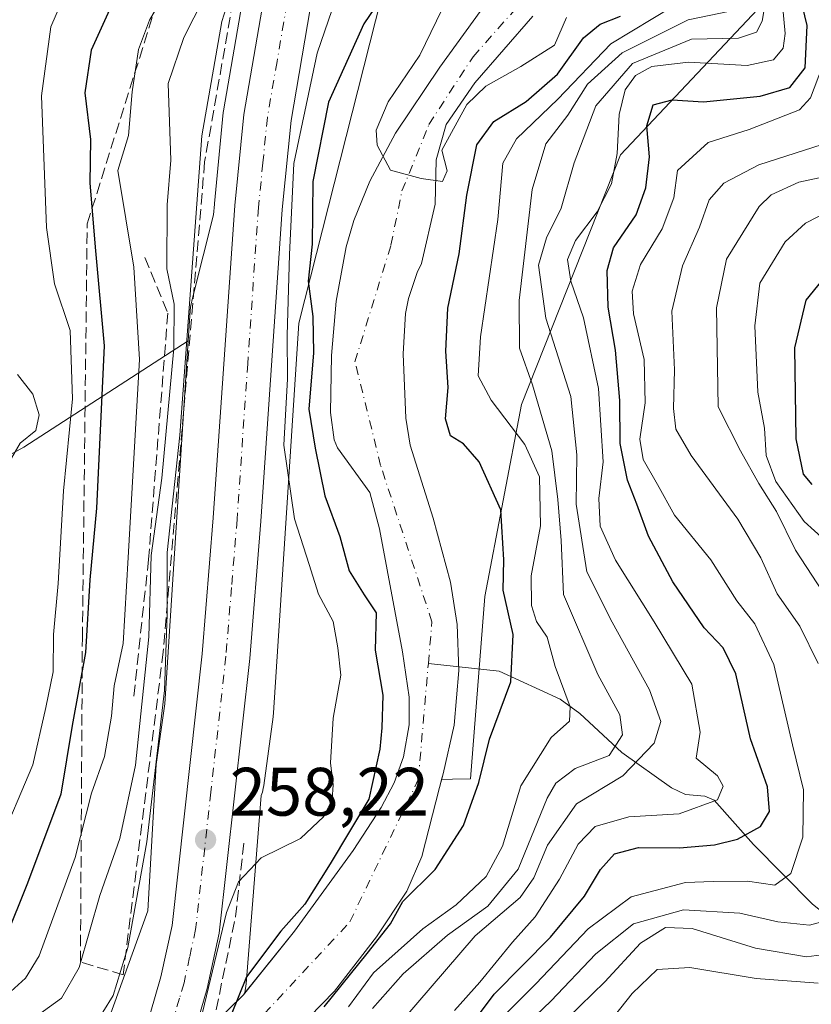
# Model space of a CAD drawing. Units: metres. Extents: x 599983 to 603408, y 4773120 to 4775484.
# Drawn here: x 600986 to 601101, y 4774398 to 4774542 of the extents above; entities that cross this region are included whole.
import ezdxf

# ---------------------------------------------------------------- set-up
doc = ezdxf.new("R2010")
doc.units = ezdxf.units.M
doc.header["$MEASUREMENT"] = 0
doc.linetypes.add('DGN Style 3', pattern=[2.307223458686699, 1.648016756204785, -0.6592067024819142])
doc.linetypes.add('DGN Style 4', pattern=[2.6384748266838614, 1.318413404963828, -0.6592067024819142, 0.001648016756204785, -0.6592067024819142])
for name, color, linetype, lineweight in [('Arbolado forestal CxS', 92, 'Continuous', 0), ('Carretera de calzada única Cxs', 7, 'Continuous', 13), ('Carretera de calzada única eje', 7, 'DGN Style 4', 0), ('Corriente natural Cxs', 4, 'Continuous', 13), ('Corriente natural eje', 4, 'DGN Style 4', 0), ('Corriente natural lineal', 142, 'Continuous', 13), ('Curva de nivel maestra', 30, 'Continuous', 30), ('Curva de nivel normal', 30, 'Continuous', 0), ('Núcleo urbano CxS', 7, 'Continuous', 0), ('Obra de contención lineal', 1, 'DGN Style 3', 13), ('Punto de cota en terreno', 7, 'Continuous', 0), ('Rótulo de punto de cota en terreno', 7, 'Continuous', 0), ('Suelo desnudo CxS', 253, 'Continuous', 0), ('Talud superficial', 30, 'DGN Style 3', 0), ('Tendido', 6, 'Continuous', 0)]:
    doc.layers.add(name, color=color, linetype=linetype, lineweight=lineweight)
doc.styles.add('Style-Arial', font='txt')

# ---------------------------------------------------------------- blocks, each defined once
blk = doc.blocks.new('*U11')
at = {"layer": 'Núcleo urbano CxS', "color": 7, "linetype": 'Continuous', "lineweight": 0}
for points in [[(601107.1671000002, 4774638.4759, 258.7799999999988), (601088.8044999996, 4774624.1809, 258.5356999999931), (601071.0277000006, 4774607.7347, 257.9847000000009), (601064.9572999999, 4774601.509099999, 257.4581999999937), (601052.7282999996, 4774586.1807, 256.2911000000022), (601048.6250999998, 4774580.646500001, 255.9012999999977), (601045.5299000005, 4774572.4255, 254.9391000000033), (601026.5103000002, 4774497.389699999, 252.8959999999934), (601022.8075000001, 4774440.341700001, 258.0635000000038), (601022.8071, 4774440.3369, 258.0638000000035), (601022.7556999996, 4774439.8157, 258.0939000000071), (601022.7477000002, 4774439.7565, 258.0973999999987), (601021.3517000005, 4774429.7325, 258.3276000000042), (601021.2742999997, 4774429.2751, 258.3147999999928), (601021.1555000005, 4774428.7653, 258.3003000000026), (601021.0034999996, 4774428.2643, 258.286300000007), (601018.8021, 4774400.7009, 251.704700000002), (601018.6069999998, 4774399.3676, 251.4728000000032), (601018.4001000002, 4774399.110099999, 251.5005999999994), (601013.9600999998, 4774394.770099999, 253.8638000000064)], [(600995.8071999997, 4774387.606899999, 256.229800000001), (601004.3822999997, 4774411.381899999, 260.123900000006), (601005.6199000003, 4774432.7707, 261.3708999999944), (601006.8595000004, 4774441.671700001, 260.6741000000038), (601010.3059, 4774494.7675, 262.9943000000058), (601010.5910999998, 4774499.1599, 262.0461000000068), (601010.5913000006, 4774499.165100001, 262.0445999999938), (601010.6426999997, 4774499.686100001, 261.8513999999996), (601010.7279000003, 4774500.202500001, 261.6159000000043), (601010.8195000002, 4774500.6073, 261.4006999999983), (601010.9698999999, 4774501.201300001, 261.0693000000028), (601014.0197000002, 4774513.233300001, 257.8864999999932), (601014.1271000003, 4774514.7959, 258.1012999999948), (601014.1343, 4774514.8815, 258.1119000000036), (601015.4342999998, 4774528.201500001, 257.9731000000029), (601015.4637000002, 4774528.419700001, 257.9611000000005), (601018.3947000002, 4774545.4253, 260.318299999999)]]:
    blk.add_polyline3d(points, dxfattribs=at)
blk = doc.blocks.new('*U18')
at = {"layer": 'Arbolado forestal CxS', "color": 92, "linetype": 'Continuous', "lineweight": 0}
blk.add_polyline3d([(600936.8541000001, 4774334.406500001, 275.3372999999993), (600958.1162999999, 4774401.2259, 292.1445999999996), (600962.1667, 4774443.747500001, 301.898199999996), (600971.2789000003, 4774471.082900001, 294.8117000000057), (600986.2242999999, 4774479.205700001, 286.1211000000039), (601010.3059, 4774494.7675, 262.9943000000058), (601006.8595000004, 4774441.671700001, 260.6741000000038), (601005.6199000003, 4774432.7707, 261.3708999999944), (601004.3822999997, 4774411.381899999, 260.123900000006), (600995.8071999997, 4774387.606899999, 256.229800000001)], dxfattribs=at)
blk = doc.blocks.new('5PATER')
at = {"layer": 'Suelo desnudo CxS', "linetype": 'Continuous', "lineweight": 0}
h = blk.add_hatch(color=51, dxfattribs=at)
edge = h.paths.add_edge_path()
edge.add_ellipse((0, 0), major_axis=(-0.1095731443231308, -0.1110710700762829), ratio=0.9994222409660322, start_angle=0, end_angle=360)

msp = doc.modelspace()

# ---------------------------------------------------------------- linework, layer by layer
at = {"layer": 'Arbolado forestal CxS', "color": 92, "linetype": 'Continuous', "lineweight": 0}
for points in [[(601363.3425000003, 4774697.124199999, 230.5817999999999), (601352.3702999996, 4774693.2393, 235.2019), (601350.6375000002, 4774692.625700001, 236.0795999999973), (601299.3432999998, 4774664.734300001, 253.4842999999965), (601267.7648999998, 4774641.858899999, 262.777900000001), (601232.1161000002, 4774616.8651, 263.3295999999973), (601186.9260999998, 4774595.6239, 266.1766000000061), (601148.8136999998, 4774583.640500001, 270.8876000000019), (601124.8573000003, 4774570.024700001, 281.6132000000071), (601099.2681, 4774549.327099999, 271.607600000003), (601073.5525000002, 4774522.019099999, 269.4634999999981), (601059.0591000002, 4774485.4827, 257.915399999998), (601053.7307000002, 4774457.397299999, 248.2090999999928), (601051.6353000002, 4774430.6799, 249.1670000000013), (601048.9873000003, 4774430.6305, 248.7924999999959), (601047.3956000004, 4774430.601100001, 248.5825000000041)], [(601107.1671000002, 4774638.4759, 258.7799999999988), (601088.8044999996, 4774624.1809, 258.5356999999931), (601071.0277000006, 4774607.7347, 257.9847000000009), (601064.9572999999, 4774601.509099999, 257.4581999999937), (601052.7282999996, 4774586.1807, 256.2911000000022), (601048.6250999998, 4774580.646500001, 255.9012999999977), (601045.5299000005, 4774572.4255, 254.9391000000033), (601026.5103000002, 4774497.389699999, 252.8959999999934), (601022.8075000001, 4774440.341700001, 258.0635000000038), (601022.8071, 4774440.3369, 258.0638000000035), (601022.7556999996, 4774439.8157, 258.0939000000071), (601022.7477000002, 4774439.7565, 258.0973999999987), (601021.3517000005, 4774429.7325, 258.3276000000042), (601021.2742999997, 4774429.2751, 258.3147999999928), (601021.1555000005, 4774428.7653, 258.3003000000026), (601021.0034999996, 4774428.2643, 258.286300000007), (601018.8021, 4774400.7009, 251.704700000002), (601018.6069999998, 4774399.3676, 251.4728000000032)], [(601026.1700999998, 4774393.9003, 251.0722999999998), (601031.7001, 4774399.6501, 251.25), (601037.8602999998, 4774407.5801, 249.4277000000002), (601042.2901, 4774414.280099999, 249.2054999999964), (601044.4901000002, 4774419.340100001, 249.0075999999972), (601047.0900999998, 4774429.420100001, 248.6399999999994), (601047.3956000004, 4774430.601100001, 248.5825000000041), (601048.9873000003, 4774430.6305, 248.7924999999959), (601051.6353000002, 4774430.6799, 249.1670000000013), (601053.7307000002, 4774457.397299999, 248.2090999999928), (601059.0591000002, 4774485.4827, 257.915399999998), (601073.5525000002, 4774522.019099999, 269.4634999999981), (601099.2681, 4774549.327099999, 271.607600000003), (601124.8573000003, 4774570.024700001, 281.6132000000071), (601148.8136999998, 4774583.640500001, 270.8876000000019), (601186.9260999998, 4774595.6239, 266.1766000000061)], [(601054.4698999999, 4774544.970100001, 244.3375999999989), (601047.1199000003, 4774534.800100001, 244.4364999999962), (601040.6601, 4774525.1501, 245.0295000000042), (601036.8702999996, 4774518.140100001, 245.3239000000031), (601034.5401, 4774512.4001, 246.2342000000062), (601033.4001000002, 4774508.550100001, 246.2654999999941), (601031.9501, 4774500.590100001, 246.8001999999979), (601031.2600999996, 4774492.6501, 248.2209000000003), (601031.1101000002, 4774484.280300001, 247.6941999999981), (601031.6801000005, 4774480.3201, 247.0991999999969), (601032.1501000002, 4774479.110300001, 246.8053000000073), (601036.8702999996, 4774472.610099999, 246.2676999999967), (601038.2802999998, 4774467.2601, 246.6549999999988), (601041.6801000005, 4774449.2601, 248.5791999999929), (601042.6299000002, 4774442.620100001, 248.4162999999971), (601042.6601, 4774438.620100001, 248.502999999997), (601041.8300999999, 4774433.9001, 248.8358000000007), (601040.4301000005, 4774430.120100001, 249.2970999999961), (601038.5301000001, 4774426.5001, 249.8733999999968), (601034.4600999998, 4774420.189900001, 250.4253000000026), (601025.8702999996, 4774408.4101, 250.6236000000063), (601018.6069999998, 4774399.3676, 251.4728000000032), (601018.8021, 4774400.7009, 251.704700000002), (601021.0034999996, 4774428.2643, 258.286300000007), (601021.1555000005, 4774428.7653, 258.3003000000026), (601021.2742999997, 4774429.2751, 258.3147999999928), (601021.3517000005, 4774429.7325, 258.3276000000042), (601022.7477000002, 4774439.7565, 258.0973999999987), (601022.7556999996, 4774439.8157, 258.0939000000071), (601022.8071, 4774440.3369, 258.0638000000035), (601022.8075000001, 4774440.341700001, 258.0635000000038), (601026.5103000002, 4774497.389699999, 252.8959999999934), (601045.5299000005, 4774572.4255, 254.9391000000033)], [(601099.2681, 4774549.327099999, 271.607600000003), (601073.5525000002, 4774522.019099999, 269.4634999999981), (601059.0591000002, 4774485.4827, 257.915399999998), (601053.7307000002, 4774457.397299999, 248.2090999999928), (601051.6353000002, 4774430.6799, 249.1670000000013), (601048.9873000003, 4774430.6305, 248.7924999999959), (601047.3956000004, 4774430.601100001, 248.5825000000041), (601047.6101000002, 4774431.4301, 248.5535999999993), (601049.2100999998, 4774438.5701, 248.2764000000025), (601049.9200999998, 4774446.5601, 248.054999999993), (601049.6501000002, 4774453.280300001, 247.7372999999934), (601048.6801000005, 4774459.4901, 247.3699999999953), (601046.1503, 4774468.840100001, 247.209400000007), (601042.7901, 4774479.530300001, 246.6750000000029), (601042.1699000001, 4774483.4901, 246.4033000000054), (601041.7801000001, 4774492.890100001, 245.7765999999974), (601042.0900999998, 4774498.780300001, 245.630799999999), (601042.5301000001, 4774500.9801, 245.5381999999954), (601043.8003000002, 4774504.770099999, 245.6950999999972), (601044.4419, 4774506.0779, 245.7670000000071), (601046.4490999999, 4774514.793299999, 245.3608999999997), (601046.5812999997, 4774521.275699999, 244.3261000000057), (601048.0365000004, 4774526.4351, 243.8447000000015), (601052.2697000002, 4774532.520500001, 243.901199999993), (601060.7364999996, 4774542.3101, 243.619200000001)], [(601018.3947000002, 4774545.4253, 260.318299999999), (601015.4637000002, 4774528.419700001, 257.9611000000005), (601015.4342999998, 4774528.201500001, 257.9731000000029), (601014.1343, 4774514.8815, 258.1119000000036), (601014.1271000003, 4774514.7959, 258.1012999999948), (601014.0197000002, 4774513.233300001, 257.8864999999932), (601010.9698999999, 4774501.201300001, 261.0693000000028), (601010.8195000002, 4774500.6073, 261.4006999999983), (601010.7279000003, 4774500.202500001, 261.6159000000043), (601010.6426999997, 4774499.686100001, 261.8513999999996), (601010.5913000006, 4774499.165100001, 262.0445999999938), (601010.5910999998, 4774499.1599, 262.0461000000068), (601010.3059, 4774494.7675, 262.9943000000058), (600986.2242999999, 4774479.205700001, 286.1211000000039), (600971.2789000003, 4774471.082900001, 294.8117000000057)], [(601018.3947000002, 4774545.4253, 260.318299999999), (601015.4637000002, 4774528.419700001, 257.9611000000005), (601015.4342999998, 4774528.201500001, 257.9731000000029), (601014.1343, 4774514.8815, 258.1119000000036), (601014.1271000003, 4774514.7959, 258.1012999999948), (601014.0197000002, 4774513.233300001, 257.8864999999932), (601010.9698999999, 4774501.201300001, 261.0693000000028), (601010.8195000002, 4774500.6073, 261.4006999999983), (601010.7279000003, 4774500.202500001, 261.6159000000043), (601010.6426999997, 4774499.686100001, 261.8513999999996), (601010.5913000006, 4774499.165100001, 262.0445999999938), (601010.5910999998, 4774499.1599, 262.0461000000068), (601010.3059, 4774494.7675, 262.9943000000058)], [(601054.4698999999, 4774544.970100001, 244.3375999999989), (601047.1199000003, 4774534.800100001, 244.4364999999962), (601040.6601, 4774525.1501, 245.0295000000042), (601036.8702999996, 4774518.140100001, 245.3239000000031), (601034.5401, 4774512.4001, 246.2342000000062), (601033.4001000002, 4774508.550100001, 246.2654999999941), (601031.9501, 4774500.590100001, 246.8001999999979), (601031.2600999996, 4774492.6501, 248.2209000000003), (601031.1101000002, 4774484.280300001, 247.6941999999981), (601031.6801000005, 4774480.3201, 247.0991999999969), (601032.1501000002, 4774479.110300001, 246.8053000000073), (601036.8702999996, 4774472.610099999, 246.2676999999967), (601038.2802999998, 4774467.2601, 246.6549999999988), (601041.6801000005, 4774449.2601, 248.5791999999929), (601042.6299000002, 4774442.620100001, 248.4162999999971), (601042.6601, 4774438.620100001, 248.502999999997), (601041.8300999999, 4774433.9001, 248.8358000000007), (601040.4301000005, 4774430.120100001, 249.2970999999961), (601038.5301000001, 4774426.5001, 249.8733999999968), (601034.4600999998, 4774420.189900001, 250.4253000000026), (601025.8702999996, 4774408.4101, 250.6236000000063), (601018.6069999998, 4774399.3676, 251.4728000000032)], [(601060.7364999996, 4774542.3101, 243.619200000001), (601052.2697000002, 4774532.520500001, 243.901199999993), (601048.0365000004, 4774526.4351, 243.8447000000015), (601046.5812999997, 4774521.275699999, 244.3261000000057), (601046.4490999999, 4774514.793299999, 245.3608999999997), (601044.4419, 4774506.0779, 245.7670000000071), (601043.8003000002, 4774504.770099999, 245.6950999999972), (601042.5301000001, 4774500.9801, 245.5381999999954), (601042.0900999998, 4774498.780300001, 245.630799999999), (601041.7801000001, 4774492.890100001, 245.7765999999974), (601042.1699000001, 4774483.4901, 246.4033000000054), (601042.7901, 4774479.530300001, 246.6750000000029), (601046.1503, 4774468.840100001, 247.209400000007), (601048.6801000005, 4774459.4901, 247.3699999999953), (601049.6501000002, 4774453.280300001, 247.7372999999934), (601049.9200999998, 4774446.5601, 248.054999999993), (601049.2100999998, 4774438.5701, 248.2764000000025), (601047.6101000002, 4774431.4301, 248.5535999999993), (601047.3956000004, 4774430.601100001, 248.5825000000041)], [(600837.5632999997, 4774244.037500001, 306.6009999999951), (600855.8574999999, 4774242.276699999, 294.9575000000041), (600883.1935000002, 4774263.537500001, 286.8139999999985), (600902.4304999998, 4774284.7985, 281.6226000000024), (600921.6675000006, 4774310.109099999, 278.7390000000014), (600936.8541000001, 4774334.406500001, 275.3372999999993), (600958.1162999999, 4774401.2259, 292.1445999999996), (600962.1667, 4774443.747500001, 301.898199999996), (600971.2789000003, 4774471.082900001, 294.8117000000057), (600986.2242999999, 4774479.205700001, 286.1211000000039), (601010.3059, 4774494.7675, 262.9943000000058)], [(601010.3059, 4774494.7675, 262.9943000000058), (601006.8595000004, 4774441.671700001, 260.6741000000038), (601005.6199000003, 4774432.7707, 261.3708999999944), (601004.3822999997, 4774411.381899999, 260.123900000006), (600995.8071999997, 4774387.606899999, 256.229800000001)], [(601047.3956000004, 4774430.601100001, 248.5825000000041), (601047.0900999998, 4774429.420100001, 248.6399999999994), (601044.4901000002, 4774419.340100001, 249.0075999999972), (601042.2901, 4774414.280099999, 249.2054999999964), (601037.8602999998, 4774407.5801, 249.4277000000002), (601031.7001, 4774399.6501, 251.25), (601026.1700999998, 4774393.9003, 251.0722999999998), (601023.0164000001, 4774391.195800001, 251.2459999999992), (601022.4501, 4774390.710100001, 251.2905000000028), (601016.7263000002, 4774386.5174, 250.9907999999996)]]:
    msp.add_polyline3d(points, dxfattribs=at)
at = {"layer": 'Carretera de calzada única Cxs', "color": 7, "linetype": 'Continuous', "lineweight": 13}
for points in [[(601100.2100999998, 4774642.5801, 261.6916999999958), (601084.9401000004, 4774628.600099999, 261.395199999999), (601075.4600999998, 4774618.5701, 261.0647999999928), (601067.7100999998, 4774609.770099999, 259.4198999999935), (601050.3501000004, 4774588.0101, 262.3408999999957), (601041.0301000001, 4774575.440099999, 256.5947000000015), (601039.3501000004, 4774572.800100001, 256.5161999999983), (601036.0500999996, 4774566.210100001, 256.1094000000012), (601030.7301000003, 4774553.040100001, 256.9073999999964), (601028.1601, 4774543.360099999, 255.7629000000015), (601025.3501000004, 4774527.020099999, 256.2740999999951), (601024.0702000001, 4774514.0101, 256.0564000000013), (601020.9200999998, 4774468.380100001, 257.5725999999996), (601019.3000999996, 4774448.3101, 258.2421999999933), (601014.8300999999, 4774408.090100001, 258.3910999999935), (601013.0701000001, 4774400.0101, 257.7277000000031), (601011.7602000004, 4774395.5001, 257.9119000000064)], [(601100.2100999998, 4774642.5801, 261.6916999999958), (601084.9401000004, 4774628.600099999, 261.395199999999), (601075.4600999998, 4774618.5701, 261.0647999999928), (601067.7100999998, 4774609.770099999, 259.4198999999935), (601050.3501000004, 4774588.0101, 262.3408999999957), (601041.0301000001, 4774575.440099999, 256.5947000000015), (601039.3501000004, 4774572.800100001, 256.5161999999983), (601036.0500999996, 4774566.210100001, 256.1094000000012), (601030.7301000003, 4774553.040100001, 256.9073999999964), (601028.1601, 4774543.360099999, 255.7629000000015), (601025.3501000004, 4774527.020099999, 256.2740999999951), (601024.0702000001, 4774514.0101, 256.0564000000013), (601020.9200999998, 4774468.380100001, 257.5725999999996), (601019.3000999996, 4774448.3101, 258.2421999999933), (601014.8300999999, 4774408.090100001, 258.3910999999935), (601013.0701000001, 4774400.0101, 257.7277000000031), (601011.7602000004, 4774395.5001, 257.9118000000017)], [(601004.0000999998, 4774393.790100001, 257.2690000000002), (601006.3201000001, 4774401.720100001, 259.5599999999977), (601007.9401000004, 4774409.2301, 258.894100000005), (601012.3701, 4774448.9801, 259.3169999999955), (601013.9801000003, 4774468.9001, 257.3660999999993), (601017.1201, 4774514.590100001, 256.7887999999948), (601018.4200999998, 4774527.9101, 257.4382999999943), (601021.3501000004, 4774544.9101, 264.1563000000024), (601024.1001000004, 4774555.2501, 264.6573000000063), (601029.6901000004, 4774569.0701, 259.3531999999978), (601033.2801000001, 4774576.2301, 256.2816000000021), (601035.2801000001, 4774579.4001, 257.1171999999933), (601044.8201000001, 4774592.2401, 262.382500000007), (601062.4101, 4774614.270099999, 259.4964999999939), (601070.3000999996, 4774623.2601, 261.6279000000068), (601080.0000999998, 4774633.5101, 264.8898000000045)], [(601004.0000999998, 4774393.790100001, 257.2690000000002), (601006.3201000001, 4774401.720100001, 259.5599999999977), (601007.9401000004, 4774409.2301, 258.894100000005), (601012.3701, 4774448.9801, 259.3169999999955), (601013.9801000003, 4774468.9001, 257.3660999999993), (601017.1201, 4774514.590100001, 256.7887999999948), (601018.4200999998, 4774527.9101, 257.4382999999943), (601021.3501000004, 4774544.9101, 264.1563000000024), (601024.1001000004, 4774555.2501, 264.6573000000063), (601029.6901000004, 4774569.0701, 259.3531999999978), (601033.2801000001, 4774576.2301, 256.2816000000021), (601035.2801000001, 4774579.4001, 257.1171999999933), (601044.8201000001, 4774592.2401, 262.382500000007), (601062.4101, 4774614.270099999, 259.4964999999939), (601070.3000999996, 4774623.2601, 261.6279000000068), (601080.0000999998, 4774633.5101, 264.8898000000045)]]:
    msp.add_polyline3d(points, dxfattribs=at)
at = {"layer": 'Carretera de calzada única eje', "color": 7, "linetype": 'DGN Style 4', "lineweight": 0}
msp.add_polyline3d([(601024.7600999996, 4774544.140100001, 258.2225999999937), (601023.3000999996, 4774535.640100001, 255.5570000000007), (601021.8901000004, 4774527.470100001, 255.9055999999982), (601021.2301000003, 4774520.8101, 256.0696000000025), (601020.5800999999, 4774514.300100001, 256.0065000000032), (601019.0100999996, 4774491.440099999, 257.4251999999979), (601017.4600999998, 4774468.640100001, 257.1263999999938), (601016.6401000004, 4774458.6801, 257.4232000000048), (601015.8201000001, 4774448.640100001, 258.2639000000054), (601013.6201, 4774428.7601, 258.2402000000002), (601011.3901000004, 4774408.6601, 258.7712000000029), (601010.5100999996, 4774404.610099999, 258.6557999999932), (601009.6901000004, 4774400.860099999, 258.547900000005), (601009.0301000001, 4774398.600099999, 258.5467000000062), (601007.8679000001, 4774394.642300001, 258.0185999999958)], dxfattribs=at)
at = {"layer": 'Corriente natural Cxs', "color": 4, "linetype": 'Continuous', "lineweight": 13}
for points in [[(601013.9600999998, 4774394.770099999, 253.8638000000064), (601018.4001000002, 4774399.110099999, 251.5005999999994), (601025.8702999996, 4774408.4101, 250.6236000000063), (601034.4600999998, 4774420.189900001, 250.4253000000026), (601038.5301000001, 4774426.5001, 249.8733999999968), (601040.4301000005, 4774430.120100001, 249.2970999999961), (601041.8300999999, 4774433.9001, 248.8358000000007), (601042.6601, 4774438.620100001, 248.502999999997), (601042.6299000002, 4774442.620100001, 248.4162999999971), (601041.6801000005, 4774449.2601, 248.5791999999929), (601038.2802999998, 4774467.2601, 246.6549999999988), (601036.8702999996, 4774472.610099999, 246.2676999999967), (601032.1501000002, 4774479.110300001, 246.8053000000073), (601031.6801000005, 4774480.3201, 247.0991999999969), (601031.1101000002, 4774484.280300001, 247.6941999999981), (601031.2600999996, 4774492.6501, 248.2209000000003), (601031.9501, 4774500.590100001, 246.8001999999979), (601033.4001000002, 4774508.550100001, 246.2654999999941), (601034.5401, 4774512.4001, 246.2342000000062), (601036.8702999996, 4774518.140100001, 245.3239000000031), (601040.6601, 4774525.1501, 245.0295000000042), (601047.1199000003, 4774534.800100001, 244.4364999999962), (601054.4698999999, 4774544.970100001, 244.3375999999989)], [(601013.9600999998, 4774394.770099999, 253.8638000000064), (601018.4001000002, 4774399.110099999, 251.5005999999994), (601025.8702999996, 4774408.4101, 250.6236000000063), (601034.4600999998, 4774420.189900001, 250.4253000000026), (601038.5301000001, 4774426.5001, 249.8733999999968), (601040.4301000005, 4774430.120100001, 249.2970999999961), (601041.8300999999, 4774433.9001, 248.8358000000007), (601042.6601, 4774438.620100001, 248.502999999997), (601042.6299000002, 4774442.620100001, 248.4162999999971), (601041.6801000005, 4774449.2601, 248.5791999999929), (601038.2802999998, 4774467.2601, 246.6549999999988), (601036.8702999996, 4774472.610099999, 246.2676999999967), (601032.1501000002, 4774479.110300001, 246.8053000000073), (601031.6801000005, 4774480.3201, 247.0991999999969), (601031.1101000002, 4774484.280300001, 247.6941999999981), (601031.2600999996, 4774492.6501, 248.2209000000003), (601031.9501, 4774500.590100001, 246.8001999999979), (601033.4001000002, 4774508.550100001, 246.2654999999941), (601034.5401, 4774512.4001, 246.2342000000062), (601036.8702999996, 4774518.140100001, 245.3239000000031), (601040.6601, 4774525.1501, 245.0295000000042), (601047.1199000003, 4774534.800100001, 244.4364999999962), (601054.4698999999, 4774544.970100001, 244.3375999999989)], [(601060.7364999996, 4774542.3101, 243.619200000001), (601052.2697000002, 4774532.520500001, 243.901199999993), (601048.0365000004, 4774526.4351, 243.8447000000015), (601046.5812999997, 4774521.275699999, 244.3261000000057), (601046.4490999999, 4774514.793299999, 245.3608999999997), (601044.4419, 4774506.0779, 245.7670000000071), (601043.8003000002, 4774504.770099999, 245.6950999999972), (601042.5301000001, 4774500.9801, 245.5381999999954), (601042.0900999998, 4774498.780300001, 245.630799999999), (601041.7801000001, 4774492.890100001, 245.7765999999974), (601042.1699000001, 4774483.4901, 246.4033000000054), (601042.7901, 4774479.530300001, 246.6750000000029), (601046.1503, 4774468.840100001, 247.209400000007), (601048.6801000005, 4774459.4901, 247.3699999999953), (601049.6501000002, 4774453.280300001, 247.7372999999934), (601049.9200999998, 4774446.5601, 248.054999999993), (601049.2100999998, 4774438.5701, 248.2764000000025), (601047.6101000002, 4774431.4301, 248.5535999999993), (601047.0900999998, 4774429.420100001, 248.6399999999994), (601044.4901000002, 4774419.340100001, 249.0075999999972), (601042.2901, 4774414.280099999, 249.2054999999964), (601037.8602999998, 4774407.5801, 249.4277000000002), (601031.7001, 4774399.6501, 251.25), (601026.1700999998, 4774393.9003, 251.0722999999998)], [(601060.7364999996, 4774542.3101, 243.619200000001), (601052.2697000002, 4774532.520500001, 243.901199999993), (601048.0365000004, 4774526.4351, 243.8447000000015), (601046.5812999997, 4774521.275699999, 244.3261000000057), (601046.4490999999, 4774514.793299999, 245.3608999999997), (601044.4419, 4774506.0779, 245.7670000000071), (601043.8003000002, 4774504.770099999, 245.6950999999972), (601042.5301000001, 4774500.9801, 245.5381999999954), (601042.0900999998, 4774498.780300001, 245.630799999999), (601041.7801000001, 4774492.890100001, 245.7765999999974), (601042.1699000001, 4774483.4901, 246.4033000000054), (601042.7901, 4774479.530300001, 246.6750000000029), (601046.1503, 4774468.840100001, 247.209400000007), (601048.6801000005, 4774459.4901, 247.3699999999953), (601049.6501000002, 4774453.280300001, 247.7372999999934), (601049.9200999998, 4774446.5601, 248.054999999993), (601049.2100999998, 4774438.5701, 248.2764000000025), (601047.6101000002, 4774431.4301, 248.5535999999993), (601047.0900999998, 4774429.420100001, 248.6399999999994), (601044.4901000002, 4774419.340100001, 249.0075999999972), (601042.2901, 4774414.280099999, 249.2054999999964), (601037.8602999998, 4774407.5801, 249.4277000000002), (601031.7001, 4774399.6501, 251.25), (601026.1700999998, 4774393.9003, 251.0722999999998)]]:
    msp.add_polyline3d(points, dxfattribs=at)
at = {"layer": 'Corriente natural eje', "color": 4, "linetype": 'DGN Style 4', "lineweight": 0}
for points in [[(601045.4479, 4774447.546700001, 248.0803000000014), (601045.9801000003, 4774453.690099999, 247.6671999999962), (601038.4700999996, 4774476.530099999, 246.082699999999), (601034.7100999998, 4774491.710100001, 246.0007999999943), (601039.9700999996, 4774508.780099999, 244.9410000000062), (601041.5900999998, 4774516.720100001, 244.7534000000014), (601045.5226999996, 4774526.434900001, 244.2020000000048), (601052.0050999997, 4774536.356899999, 244.0155999999988), (601060.4545, 4774545.879899999, 243.5181000000011)], [(601011.9851000002, 4774389.013900001, 251.9156999999978), (601017.7100999998, 4774392.300100001, 250.1343000000052), (601033.9600999998, 4774409.770099999, 248.9709000000003), (601043.9801000003, 4774430.600099999, 248.5815000000002), (601045.4479, 4774447.546700001, 248.0803000000014)]]:
    msp.add_polyline3d(points, dxfattribs=at)
at = {"layer": 'Corriente natural lineal', "color": 142, "linetype": 'Continuous', "lineweight": 13}
msp.add_polyline3d([(601165.2313000001, 4774367.6117, 339.5399000000034), (601160.4952999996, 4774370.004100001, 336.2320999999938), (601157.9747000001, 4774372.461300001, 333.5627999999998), (601153.1778999995, 4774379.087300001, 327.0270000000019), (601151.7499000002, 4774381.348900001, 324.597299999994), (601150.3126999997, 4774384.736500001, 322.6582999999956), (601148.1168999998, 4774387.3377, 320.1404000000039), (601145.8422999998, 4774388.578700001, 318.6153999999952), (601141.2982999999, 4774389.6461, 315.4499999999971), (601135.3028999995, 4774391.7053, 310.6512999999977), (601125.4611000001, 4774397.835100001, 302.4423999999999), (601119.2588999998, 4774399.624700001, 297.928899999999), (601115.2193, 4774401.5295, 295.0133999999962), (601101.6741000004, 4774412.3727, 282.2044000000024), (601093.0258999999, 4774421.068700001, 274.2813000000024), (601087.3010999998, 4774427.581499999, 268.7370999999985), (601085.9216999998, 4774428.1677, 268.1719000000012), (601083.0783000002, 4774428.3937, 266.7937999999995), (601081.0226999996, 4774429.362700001, 265.6882999999943), (601073.7770999996, 4774434.536499999, 259.9728999999934), (601067.6316999998, 4774440.2325, 256.010500000004), (601064.7336999997, 4774442.349300001, 254.2544999999955), (601055.8076999999, 4774446.438100001, 248.7670999999973), (601045.4479, 4774447.546700001, 248.0803000000014)], dxfattribs=at)
at = {"layer": 'Curva de nivel maestra', "color": 30, "linetype": 'Continuous', "lineweight": 30, "flags": 128}
for points, elevation in [([(600984.1699999999, 4774599.9001), (600988.9699999997, 4774594.530099999), (601002.1600000003, 4774581.720100001), (601007.4600000001, 4774570.1801), (601006.7199999997, 4774563.5601), (601001.7199999997, 4774549.700099999), (600996.1200000001, 4774537.300100001), (600995.1799999997, 4774531.050100001), (600995.9900000002, 4774524.2501), (600995.9100000003, 4774517.840100001), (600996.7400000002, 4774507.940099999), (600998.0199999996, 4774494.0701), (600996.8600000005, 4774470.280099999), (600995.9199999999, 4774459.800100001), (600995.2699999996, 4774449.1801), (600993.3200000003, 4774438.5101), (600991.6699999999, 4774428.460100001), (600986.7999999998, 4774415.4101), (600983.5300000003, 4774407.280099999)], 275), ([(601042.1600000003, 4774550.220100001), (601036, 4774541.140100001), (601030.8399999999, 4774529.720100001), (601028.5599999996, 4774518.110099999), (601028.4600000001, 4774508.940099999), (601027.8799999999, 4774503.5001), (601028.5599999996, 4774498.3201), (601028.6299999999, 4774493.040100001), (601027.9600000001, 4774484.800100001), (601028.8700000001, 4774479.0601), (601030.2999999998, 4774472.120100001), (601032.4900000002, 4774466.1601), (601033.8799999999, 4774461.130100001), (601036.04, 4774457.630100001), (601037.8300000001, 4774455.0001), (601037.6699999999, 4774449.540100001), (601038.7999999998, 4774442.960100001), (601038.6200000001, 4774438.1501), (601038.3499999996, 4774435.050100001), (601036.7599999999, 4774427.7401), (601031.0700000003, 4774418.2401), (601027.3600000005, 4774412.340100001), (601023.8799999999, 4774408.420100001), (601018.8499999996, 4774401.720100001), (601016.5800000001, 4774396.170100001)], 250), ([(601052.5199999996, 4774395.710100001), (601055.0999999996, 4774399.190099999), (601063.3399999999, 4774407.550100001), (601068.3200000003, 4774413.520099999), (601070.6399999997, 4774417.440099999), (601072.6900000004, 4774419.720100001), (601076.2199999997, 4774420.640100001), (601082.2000000002, 4774420.600099999), (601087.3200000003, 4774421.020099999), (601090.7100000001, 4774421.880100001), (601094.0800000001, 4774423.720100001), (601095.4000000004, 4774425.9301), (601095.0700000003, 4774429.5001), (601092.6200000001, 4774436.5701), (601090.4400000004, 4774446.040100001), (601088.5899999999, 4774449.870100001), (601085.8300000001, 4774452.770099999), (601081.25, 4774459.530099999), (601077.6799999997, 4774466.190099999), (601075.9800000006, 4774470.9001), (601074.6100000005, 4774474.4101), (601073.54, 4774479.7501), (601073.4900000002, 4774486.0601), (601072.8499999996, 4774493.4001), (601071.75, 4774499.7301), (601071.5999999996, 4774505.0601), (601072.5599999996, 4774508.390100001), (601075.8700000001, 4774513.220100001), (601077.29, 4774517.1801), (601077.7999999998, 4774521.720100001), (601077.4100000003, 4774526.220100001), (601078.3600000005, 4774529.3101), (601081.1299999999, 4774530.050100001), (601085.7000000002, 4774529.770099999), (601094.0300000003, 4774530.5701), (601098.3700000001, 4774531.870100001), (601100.5800000001, 4774534.720100001), (601100.9000000004, 4774540.920100001), (601099.8799999999, 4774545.200099999)], 275), ([(601030.2193999998, 4774397.339199999), (601036.4901000002, 4774405.157600001), (601039.9031999996, 4774409.4836), (601041.7006000001, 4774412.727700001), (601046.4699999997, 4774417.4101), (601050.5800000001, 4774423.850099999), (601052.8499999996, 4774430.1801), (601054.3899999997, 4774436.4801), (601057.5300000003, 4774444.9101), (601057.8799999999, 4774451.800100001), (601056.3799999999, 4774458.300100001), (601056.4800000006, 4774462.7401), (601056.0800000001, 4774470.0701), (601052.9000000004, 4774477.0801), (601050.5800000001, 4774479.7301), (601048.6900000004, 4774480.9001), (601047.9400000004, 4774483.350099999), (601048.3399999999, 4774487.940099999), (601048.0099999999, 4774493.270099999), (601048.29, 4774499.550100001), (601049.9500000002, 4774507.530099999), (601051.0700000003, 4774516.110099999), (601052.5499999998, 4774523.470100001), (601055.04, 4774526.860099999), (601059.75, 4774529.8201), (601064.3700000001, 4774533.8101), (601068.1399999997, 4774539.120100001), (601070.5899999999, 4774541.100099999), (601073.5700000003, 4774542.300100001)], 250), ([(601106.8700000001, 4774508.340100001), (601100.6799999997, 4774500.7301), (601099.0300000003, 4774493.7601), (601099.2199999997, 4774480.460100001), (601100.3099999996, 4774475.290100001), (601101.5599999996, 4774473.7601)], 300)]:
    msp.add_lwpolyline(points, dxfattribs=dict(at, elevation=elevation))
at = {"layer": 'Curva de nivel normal', "color": 30, "linetype": 'Continuous', "lineweight": 0, "flags": 128}
for points, elevation in [([(600982.3799999999, 4774420.640000001), (600987.5599999996, 4774432.730000001), (600989.4900000002, 4774441.140000001), (600990.54, 4774446.350000001), (600990.5700000003, 4774451.800000001), (600991.2599999999, 4774459.279999999), (600992.04, 4774472.810000001), (600993.3700000001, 4774486.289999999), (600993.04, 4774496.300000001), (600990.7400000002, 4774503.130000001), (600989.54, 4774511.359999999), (600988.8200000003, 4774530.640000001), (600990.1799999997, 4774540.730000001), (600992.8799999999, 4774546.970000001), (600996.29, 4774557), (600999.4299999997, 4774565.380000001), (600999.2000000002, 4774573.16), (600996.0800000001, 4774581.180000001), (600991.9100000003, 4774586.859999999), (600987.1799999997, 4774591.07), (600981.9400000004, 4774597.480000001)], 280), ([(601017.0199999996, 4774553.720000001), (601009.6399999997, 4774539.16), (601007.3799999999, 4774532.430000001), (601007.7400000002, 4774521.210000001), (601007.2199999997, 4774514.689999999), (601007.1799999997, 4774505.32), (601008.25, 4774500.15), (601008.1799999997, 4774493.730000001), (601006.4500000002, 4774474.689999999), (601004.8700000001, 4774463.359999999), (601004.5199999996, 4774451.460000001), (601002.5800000001, 4774432.680000001), (601000.2999999998, 4774421.939999999), (600997.3700000001, 4774413.619999999), (600994.3399999999, 4774403.109999999), (600991.7400000002, 4774398.600000001), (600986.4800000006, 4774394.800000001)], 265.0000000000001), ([(601037.2999999998, 4774390.310000001), (601052.3200000003, 4774407.74), (601058.9000000004, 4774413.310000001), (601060.8899999997, 4774416.220000001), (601062.8700000001, 4774420.99), (601067.1200000001, 4774427.039999999), (601073.9199999999, 4774431.119999999), (601078.4900000002, 4774435.9), (601079.4800000006, 4774439.08), (601077.8099999996, 4774443.74), (601072.3600000005, 4774453.640000001), (601068.6399999997, 4774460.980000001), (601067.0599999996, 4774470.869999999), (601067.1799999997, 4774478.100000001), (601066.2999999998, 4774486.619999999), (601062.6299999999, 4774498.109999999), (601061.5899999999, 4774505.850000001), (601062.7199999997, 4774509.859999999), (601064.8899999997, 4774514.17), (601066.7800000003, 4774520.850000001), (601069.9699999997, 4774529.16), (601075.3399999999, 4774535.34), (601083.9699999997, 4774538.92), (601090.8499999996, 4774539.08), (601093.4800000006, 4774539.949999999), (601094.2800000003, 4774541.560000001), (601095.9199999999, 4774551.050000001)], 265.0000000000001), ([(601033.5700000003, 4774549.680000001), (601029.1699999999, 4774536.880000001), (601025.7800000003, 4774520.720000001), (601025.1200000001, 4774507.4), (601024.7800000003, 4774495.560000001), (601024.8300000001, 4774489.210000001), (601024.3099999996, 4774479.51), (601025.8600000005, 4774468.730000001), (601027.9900000002, 4774462.060000001), (601029.3600000005, 4774457.730000001), (601031.5, 4774453.730000001), (601032.2199999997, 4774449.84), (601032.6500000004, 4774445.84), (601031.5300000003, 4774439.58), (601031.1200000001, 4774433.039999999), (601031.54, 4774429.82), (601031.3799999999, 4774427.680000001), (601030.1399999997, 4774425.17), (601026.75, 4774421.939999999), (601020.9600000001, 4774419.130000001), (601017.6399999997, 4774415.630000001), (601015.8899999997, 4774411.15), (601012.3799999999, 4774396.49)], 255), ([(600997.7999999998, 4774396.560000001), (600999.3099999996, 4774399), (601001.4500000002, 4774406.01), (601004.2300000006, 4774421.49), (601006.8399999999, 4774443.600000001), (601007.2199999997, 4774454.800000001), (601007.2000000002, 4774463.789999999), (601009.0899999999, 4774480.980000001), (601012.3200000003, 4774524.779999999), (601015.2300000006, 4774541.5), (601017.25, 4774548)], 260), ([(600982.1500000004, 4774397.630000001), (600986.4699999997, 4774401.539999999), (600988.4800000006, 4774404.82), (600993.7400000002, 4774419.199999999), (600996.1399999997, 4774428.58), (600998.0499999998, 4774433.970000001), (600999.0800000001, 4774439.880000001), (600999.4800000006, 4774444.310000001), (601000.7800000003, 4774450.51), (601001.5, 4774463.100000001), (601003.1900000004, 4774492.029999999), (601002.3499999996, 4774505.550000001), (601000.0199999996, 4774519.720000001), (601001.5800000001, 4774524.810000001), (601002.0999999996, 4774531.220000001), (601003.0199999996, 4774537.390000001), (601004.6399999997, 4774541.720000001), (601006.9199999999, 4774545.720000001)], 270), ([(601033.7699999996, 4774397.34), (601037.4400000004, 4774402.310000001), (601044.6500000004, 4774408.74), (601049.54, 4774412.25), (601053.9000000004, 4774416.4), (601056.2999999998, 4774420.82), (601059, 4774429.67), (601063.4400000004, 4774436.730000001), (601066.1100000005, 4774439.140000001), (601066.2199999997, 4774441.220000001), (601063.9900000002, 4774447.119999999), (601062.8200000003, 4774451.4), (601061.2800000003, 4774453.730000001), (601060.5300000003, 4774456.060000001), (601060.5099999999, 4774460.4), (601061.8600000005, 4774467.730000001), (601061.7100000001, 4774474.9), (601059.5800000001, 4774479.630000001), (601054.6600000003, 4774486.09), (601052.75, 4774489.680000001), (601053.0800000001, 4774495.380000001), (601055.5999999996, 4774512.529999999), (601056.3700000001, 4774520.800000001), (601058.3700000001, 4774524.33), (601064.4100000003, 4774530.140000001), (601072.1699999999, 4774538.220000001), (601084.4400000004, 4774545.720000001)], 255), ([(601048.2599999999, 4774544.980000001), (601044.1799999997, 4774536.57), (601039.5499999998, 4774529.77), (601037.8200000003, 4774525.619999999), (601037.9600000001, 4774523.390000001), (601039.9283999996, 4774519.7731), (601044.4192000004, 4774518.515900001), (601047.5164000001, 4774518.083500001), (601048.2000000002, 4774519.640000001), (601047.4299999997, 4774522.680000001), (601051.0700000003, 4774529.350000001), (601053.8600000005, 4774532.060000001), (601058.9800000006, 4774534.939999999), (601063.9000000004, 4774538.050000001), (601065.6799999997, 4774542.109999999)], 245), ([(601097.2100000001, 4774544.460000001), (601097.6799999997, 4774539.74), (601097.3899999997, 4774537.619999999), (601095.9400000004, 4774535.890000001), (601092.0899999999, 4774535.09), (601083.5099999999, 4774535.560000001), (601078.1600000003, 4774534.91), (601075.7800000003, 4774533.59), (601074.2300000006, 4774531.51), (601073.3600000005, 4774527.890000001), (601073.0599999996, 4774522.180000001), (601072.25, 4774517.74), (601070.1399999997, 4774513.680000001), (601066.9800000006, 4774509.480000001), (601065.79, 4774506.67), (601066.3200000003, 4774503.5), (601068.1600000003, 4774498.15), (601070.3399999999, 4774487.789999999), (601071.0499999998, 4774477.100000001), (601070.3899999997, 4774471.710000001), (601070.5999999996, 4774467.65), (601072.8600000005, 4774462.67), (601078.4900000002, 4774453.65), (601084, 4774444.560000001), (601085.2400000002, 4774437.5), (601084.6600000003, 4774433.699999999), (601087.7800000003, 4774431.119999999), (601088.6100000005, 4774429.640000001), (601087.7599999999, 4774427.630000001), (601082.1600000003, 4774425.58), (601074.79, 4774425.130000001), (601069.8799999999, 4774423.699999999), (601067.3700000001, 4774421.140000001), (601064.6399999997, 4774416.01), (601061.0899999999, 4774410.480000001), (601057.7699999996, 4774406.789999999), (601053, 4774400.949999999), (601049.2800000003, 4774396.789999999)], 270), ([(601089.5999999996, 4774543.01), (601083.4699999997, 4774541.76), (601073.7999999998, 4774536.9), (601068.75, 4774532.359999999), (601065.8700000001, 4774527.800000001), (601062.6200000001, 4774523.59), (601060.6500000004, 4774516.9), (601058.7400000002, 4774500.66), (601058.7800000003, 4774493.710000001), (601060.6900000004, 4774488.34), (601063.5, 4774478.67), (601064.3899999997, 4774471.560000001), (601064.8899999997, 4774465.57), (601065.2199999997, 4774457.66), (601070.2699999996, 4774445.960000001), (601073.4699999997, 4774440.08), (601073.8399999999, 4774437.140000001), (601071.9299999997, 4774434.119999999), (601066.9400000004, 4774432.220000001), (601064.1299999999, 4774430.08), (601062.8399999999, 4774427.859999999), (601058.6100000005, 4774417.470000001), (601054.1500000004, 4774412.08), (601048.25, 4774407.82), (601041.7599999999, 4774402.16), (601037.2800000003, 4774397.07)], 260), ([(601103.1100000005, 4774534.980000001), (601101.4000000004, 4774530.350000001), (601099.7699999996, 4774528.58), (601092.3899999997, 4774525.720000001), (601086.3799999999, 4774523.82), (601081.9000000004, 4774519.720000001), (601081.3899999997, 4774515.710000001), (601079.6699999999, 4774511.17), (601076.5, 4774505.970000001), (601075.29, 4774502.060000001), (601075.4900000002, 4774498.730000001), (601077.0199999996, 4774492.060000001), (601077.2000000002, 4774485.730000001), (601076.4100000003, 4774480.4), (601076.9000000004, 4774477.4), (601078.9900000002, 4774473.74), (601081.4600000001, 4774469.26), (601086.79, 4774462.720000001), (601090.5999999996, 4774456.74), (601093.2400000002, 4774453.359999999), (601096, 4774447.4), (601098.7199999997, 4774435.65), (601100.3700000001, 4774429.07), (601100.2400000002, 4774422.140000001), (601098.4900000002, 4774416.82), (601096.1399999997, 4774415.140000001), (601092.1399999997, 4774415.710000001), (601087.1399999997, 4774415.680000001), (601083.0800000001, 4774415.529999999), (601075.1200000001, 4774413.449999999), (601068.8499999996, 4774408.730000001), (601061.1799999997, 4774400.699999999), (601055.8600000005, 4774395.4)], 280), ([(601103.0800000001, 4774523.51), (601093.8200000003, 4774520.550000001), (601088.6900000004, 4774517.84), (601086.5599999996, 4774515.390000001), (601085.1100000005, 4774511.390000001), (601082.6399999997, 4774505.74), (601081.0800000001, 4774499.119999999), (601081.4800000006, 4774490.529999999), (601081.3399999999, 4774484.869999999), (601081.6500000004, 4774481.850000001), (601083.9000000004, 4774477.980000001), (601090.75, 4774468.680000001), (601094.1200000001, 4774463.039999999), (601096.5, 4774457.76), (601099.8300000001, 4774453.039999999), (601102.5199999996, 4774447.58)], 285), ([(601107.2100000001, 4774519.600000001), (601099.6799999997, 4774517.99), (601095.6399999997, 4774516.15), (601093.8799999999, 4774514.460000001), (601089.0999999996, 4774506.730000001), (601087.6200000001, 4774499.600000001), (601087.8600000005, 4774485.119999999), (601091.1500000004, 4774478.710000001), (601093.7999999998, 4774473.930000001), (601096.4199999999, 4774469.82), (601099.2000000002, 4774464.130000001), (601105.54, 4774454.470000001)], 290), ([(601104.1500000004, 4774513.800000001), (601100.6299999999, 4774512.02), (601097.6600000003, 4774509.27), (601093.9500000002, 4774503.210000001), (601093.25, 4774496.980000001), (601093.6900000004, 4774487.279999999), (601094.6299999999, 4774482.02), (601094.8899999997, 4774478), (601096.2999999998, 4774474.189999999), (601100.4500000002, 4774468.369999999), (601105, 4774464.26)], 295), ([(600984.4199999999, 4774477.630000001), (600985.7100000001, 4774479.82), (600987.9900000002, 4774481.640000001), (600988.5099999999, 4774483.939999999), (600987.5499999998, 4774487), (600985.3300000001, 4774489.84)], 285), ([(601103.3700000001, 4774409.869999999), (601101.2199999997, 4774409.300000001), (601096.5899999999, 4774409.76), (601091.04, 4774411.02), (601082.79, 4774411.550000001), (601075.4800000006, 4774409.470000001), (601069.9600000001, 4774405.07), (601063.3899999997, 4774398.140000001), (601056.9400000004, 4774392)], 285), ([(601105.9000000004, 4774405.350000001), (601100.7999999998, 4774404.65), (601093.3399999999, 4774405.92), (601084.0800000001, 4774408.82), (601080.1399999997, 4774408.92), (601076.4900000002, 4774406.65), (601071.2999999998, 4774400.99), (601062.2599999999, 4774392.199999999)], 290), ([(601102.5, 4774400.810000001), (601093.4199999999, 4774401.470000001), (601083.7100000001, 4774403.109999999), (601078.9199999999, 4774402.82), (601075.2800000003, 4774399.279999999), (601066.2000000002, 4774387.83)], 295)]:
    msp.add_lwpolyline(points, dxfattribs=dict(at, elevation=elevation))
at = {"layer": 'Núcleo urbano CxS', "color": 7, "linetype": 'Continuous', "lineweight": 0}
for points in [[(601107.1671000002, 4774638.4759, 258.7799999999988), (601088.8044999996, 4774624.1809, 258.5356999999931), (601071.0277000006, 4774607.7347, 257.9847000000009), (601064.9572999999, 4774601.509099999, 257.4581999999937), (601052.7282999996, 4774586.1807, 256.2911000000022), (601048.6250999998, 4774580.646500001, 255.9012999999977), (601045.5299000005, 4774572.4255, 254.9391000000033), (601026.5103000002, 4774497.389699999, 252.8959999999934), (601022.8075000001, 4774440.341700001, 258.0635000000038), (601022.8071, 4774440.3369, 258.0638000000035), (601022.7556999996, 4774439.8157, 258.0939000000071), (601022.7477000002, 4774439.7565, 258.0973999999987), (601021.3517000005, 4774429.7325, 258.3276000000042), (601021.2742999997, 4774429.2751, 258.3147999999928), (601021.1555000005, 4774428.7653, 258.3003000000026), (601021.0034999996, 4774428.2643, 258.286300000007), (601018.8021, 4774400.7009, 251.704700000002), (601018.6069999998, 4774399.3676, 251.4728000000032)], [(601018.3947000002, 4774545.4253, 260.318299999999), (601015.4637000002, 4774528.419700001, 257.9611000000005), (601015.4342999998, 4774528.201500001, 257.9731000000029), (601014.1343, 4774514.8815, 258.1119000000036), (601014.1271000003, 4774514.7959, 258.1012999999948), (601014.0197000002, 4774513.233300001, 257.8864999999932), (601010.9698999999, 4774501.201300001, 261.0693000000028), (601010.8195000002, 4774500.6073, 261.4006999999983), (601010.7279000003, 4774500.202500001, 261.6159000000043), (601010.6426999997, 4774499.686100001, 261.8513999999996), (601010.5913000006, 4774499.165100001, 262.0445999999938), (601010.5910999998, 4774499.1599, 262.0461000000068), (601010.3059, 4774494.7675, 262.9943000000058)], [(601010.3059, 4774494.7675, 262.9943000000058), (601006.8595000004, 4774441.671700001, 260.6741000000038), (601005.6199000003, 4774432.7707, 261.3708999999944), (601004.3822999997, 4774411.381899999, 260.123900000006), (600995.8071999997, 4774387.606899999, 256.229800000001)], [(601018.6069999998, 4774399.3676, 251.4728000000032), (601018.4001000002, 4774399.110099999, 251.5005999999994), (601013.9600999998, 4774394.770099999, 253.8638000000064), (601013.7821000004, 4774394.6885, 253.9716999999946), (601001.0100999996, 4774388.8301, 254.0721000000049), (601001.0031000003, 4774388.828500001, 254.0751000000019), (600995.8071999997, 4774387.606899999, 256.229800000001)]]:
    msp.add_polyline3d(points, dxfattribs=at)
at = {"layer": 'Obra de contención lineal', "color": 1, "linetype": 'DGN Style 3', "lineweight": 13, "extrusion": (0.0466969753744563, -0.01205013022293115, 0.99883641646292), "elevation": -29208.67615558458, "flags": 128}
msp.add_lwpolyline([(4773153.751068337, 610304.6147971053), (4773143.049396162, 610303.1011123068), (4773128.274099117, 610302.4064761319)], dxfattribs=at)
at = {"layer": 'Obra de contención lineal', "color": 1, "linetype": 'DGN Style 3', "lineweight": 13}
msp.add_polyline3d([(601003.9401000004, 4774506.9901, 283.4799000000057), (601007.3201000001, 4774498.840100001, 267.381899999993), (601004.5000999998, 4774462.800100001, 266.8773999999976), (601002.3000999996, 4774442.3101, 276.899900000004)], dxfattribs=at)
at = {"layer": 'Suelo desnudo CxS', "color": 253, "linetype": 'Continuous', "lineweight": 0}
for points in [[(601013.9600999998, 4774394.770099999, 253.8638000000064), (601018.4001000002, 4774399.110099999, 251.5005999999994), (601018.6069999998, 4774399.3676, 251.4728000000032), (601025.8702999996, 4774408.4101, 250.6236000000063), (601034.4600999998, 4774420.189900001, 250.4253000000026), (601038.5301000001, 4774426.5001, 249.8733999999968), (601040.4301000005, 4774430.120100001, 249.2970999999961), (601041.8300999999, 4774433.9001, 248.8358000000007), (601042.6601, 4774438.620100001, 248.502999999997), (601042.6299000002, 4774442.620100001, 248.4162999999971), (601041.6801000005, 4774449.2601, 248.5791999999929), (601038.2802999998, 4774467.2601, 246.6549999999988), (601036.8702999996, 4774472.610099999, 246.2676999999967), (601032.1501000002, 4774479.110300001, 246.8053000000073), (601031.6801000005, 4774480.3201, 247.0991999999969), (601031.1101000002, 4774484.280300001, 247.6941999999981), (601031.2600999996, 4774492.6501, 248.2209000000003), (601031.9501, 4774500.590100001, 246.8001999999979), (601033.4001000002, 4774508.550100001, 246.2654999999941), (601034.5401, 4774512.4001, 246.2342000000062), (601036.8702999996, 4774518.140100001, 245.3239000000031), (601040.6601, 4774525.1501, 245.0295000000042), (601047.1199000003, 4774534.800100001, 244.4364999999962), (601054.4698999999, 4774544.970100001, 244.3375999999989)], [(601054.4698999999, 4774544.970100001, 244.3375999999989), (601047.1199000003, 4774534.800100001, 244.4364999999962), (601040.6601, 4774525.1501, 245.0295000000042), (601036.8702999996, 4774518.140100001, 245.3239000000031), (601034.5401, 4774512.4001, 246.2342000000062), (601033.4001000002, 4774508.550100001, 246.2654999999941), (601031.9501, 4774500.590100001, 246.8001999999979), (601031.2600999996, 4774492.6501, 248.2209000000003), (601031.1101000002, 4774484.280300001, 247.6941999999981), (601031.6801000005, 4774480.3201, 247.0991999999969), (601032.1501000002, 4774479.110300001, 246.8053000000073), (601036.8702999996, 4774472.610099999, 246.2676999999967), (601038.2802999998, 4774467.2601, 246.6549999999988), (601041.6801000005, 4774449.2601, 248.5791999999929), (601042.6299000002, 4774442.620100001, 248.4162999999971), (601042.6601, 4774438.620100001, 248.502999999997), (601041.8300999999, 4774433.9001, 248.8358000000007), (601040.4301000005, 4774430.120100001, 249.2970999999961), (601038.5301000001, 4774426.5001, 249.8733999999968), (601034.4600999998, 4774420.189900001, 250.4253000000026), (601025.8702999996, 4774408.4101, 250.6236000000063), (601018.6069999998, 4774399.3676, 251.4728000000032)], [(601060.7364999996, 4774542.3101, 243.619200000001), (601052.2697000002, 4774532.520500001, 243.901199999993), (601048.0365000004, 4774526.4351, 243.8447000000015), (601046.5812999997, 4774521.275699999, 244.3261000000057), (601046.4490999999, 4774514.793299999, 245.3608999999997), (601044.4419, 4774506.0779, 245.7670000000071), (601043.8003000002, 4774504.770099999, 245.6950999999972), (601042.5301000001, 4774500.9801, 245.5381999999954), (601042.0900999998, 4774498.780300001, 245.630799999999), (601041.7801000001, 4774492.890100001, 245.7765999999974), (601042.1699000001, 4774483.4901, 246.4033000000054), (601042.7901, 4774479.530300001, 246.6750000000029), (601046.1503, 4774468.840100001, 247.209400000007), (601048.6801000005, 4774459.4901, 247.3699999999953), (601049.6501000002, 4774453.280300001, 247.7372999999934), (601049.9200999998, 4774446.5601, 248.054999999993), (601049.2100999998, 4774438.5701, 248.2764000000025), (601047.6101000002, 4774431.4301, 248.5535999999993), (601047.3956000004, 4774430.601100001, 248.5825000000041), (601047.0900999998, 4774429.420100001, 248.6399999999994), (601044.4901000002, 4774419.340100001, 249.0075999999972), (601042.2901, 4774414.280099999, 249.2054999999964), (601037.8602999998, 4774407.5801, 249.4277000000002), (601031.7001, 4774399.6501, 251.25), (601026.1700999998, 4774393.9003, 251.0722999999998)], [(601060.7364999996, 4774542.3101, 243.619200000001), (601052.2697000002, 4774532.520500001, 243.901199999993), (601048.0365000004, 4774526.4351, 243.8447000000015), (601046.5812999997, 4774521.275699999, 244.3261000000057), (601046.4490999999, 4774514.793299999, 245.3608999999997), (601044.4419, 4774506.0779, 245.7670000000071), (601043.8003000002, 4774504.770099999, 245.6950999999972), (601042.5301000001, 4774500.9801, 245.5381999999954), (601042.0900999998, 4774498.780300001, 245.630799999999), (601041.7801000001, 4774492.890100001, 245.7765999999974), (601042.1699000001, 4774483.4901, 246.4033000000054), (601042.7901, 4774479.530300001, 246.6750000000029), (601046.1503, 4774468.840100001, 247.209400000007), (601048.6801000005, 4774459.4901, 247.3699999999953), (601049.6501000002, 4774453.280300001, 247.7372999999934), (601049.9200999998, 4774446.5601, 248.054999999993), (601049.2100999998, 4774438.5701, 248.2764000000025), (601047.6101000002, 4774431.4301, 248.5535999999993), (601047.3956000004, 4774430.601100001, 248.5825000000041)], [(601047.3956000004, 4774430.601100001, 248.5825000000041), (601047.0900999998, 4774429.420100001, 248.6399999999994), (601044.4901000002, 4774419.340100001, 249.0075999999972), (601042.2901, 4774414.280099999, 249.2054999999964), (601037.8602999998, 4774407.5801, 249.4277000000002), (601031.7001, 4774399.6501, 251.25), (601026.1700999998, 4774393.9003, 251.0722999999998), (601023.0164000001, 4774391.195800001, 251.2459999999992), (601022.4501, 4774390.710100001, 251.2905000000028), (601016.7263000002, 4774386.5174, 250.9907999999996)], [(601018.6069999998, 4774399.3676, 251.4728000000032), (601018.4001000002, 4774399.110099999, 251.5005999999994), (601013.9600999998, 4774394.770099999, 253.8638000000064), (601013.7821000004, 4774394.6885, 253.9716999999946), (601001.0100999996, 4774388.8301, 254.0721000000049), (601001.0031000003, 4774388.828500001, 254.0751000000019), (600995.8071999997, 4774387.606899999, 256.229800000001)]]:
    msp.add_polyline3d(points, dxfattribs=at)
at = {"layer": 'Talud superficial', "color": 30, "linetype": 'DGN Style 3', "lineweight": 0}
msp.add_polyline3d([(601006.6523000002, 4774449.278700001, 268.8098999999929), (601000.7877000002, 4774402.011499999, 265.6967000000004), (600994.5329, 4774403.9016, 277.9067000000068), (600994.8154999996, 4774451.3014, 284.8821999999927), (600995.5237999996, 4774511.906400001, 297.6692999999942), (601011.4840000002, 4774562.5165, 290.3108000000066), (601025.5263, 4774575.975400001, 267.8494000000064), (601018.4559000004, 4774553.5145, 277.4784000000073), (601012.7105, 4774520.964000001, 267.7583000000013)], close=True, dxfattribs=at)
for points in [[(601000.7877000002, 4774402.011499999, 260.7774999999965), (600994.5329, 4774403.9016, 266.540399999998), (600994.8154999996, 4774451.3014, 277.4377999999998), (600995.5237999996, 4774511.906400001, 274.9676999999938), (601011.4840000002, 4774562.5165, 272.9587999999931), (601025.5263, 4774575.975400001, 256.6152000000002)], [(601025.5263, 4774575.975400001, 256.6152000000002), (601018.4559000004, 4774553.5145, 263.6921000000002), (601012.7105, 4774520.964000001, 260.1174000000028), (601006.6523000002, 4774449.278700001, 261.4082999999956), (601000.7877000002, 4774402.011499999, 260.7774999999965)]]:
    msp.add_polyline3d(points, dxfattribs=at)
at = {"layer": 'Tendido', "color": 6, "linetype": 'Continuous', "lineweight": 0, "extrusion": (0.4198852080119205, -0.1885221434422998, 0.8877813996275814), "elevation": -647484.2201422066, "flags": 128}
msp.add_lwpolyline([(4601667.287647628, 1249618.289214727), (4601718.658018272, 1249615.39305924), (4602041.382461097, 1249600.234846488)], dxfattribs=at)

# ---------------------------------------------------------------- block references
at = {"layer": 'Arbolado forestal CxS', "color": 92, "linetype": 'Continuous', "lineweight": 0}
msp.add_blockref('*U18', (0, 0), dxfattribs=at)
at = {"layer": 'Núcleo urbano CxS', "color": 7, "linetype": 'Continuous', "lineweight": 0}
msp.add_blockref('*U11', (0, 0), dxfattribs=at)
at = {"layer": 'Punto de cota en terreno', "color": 7, "linetype": 'Continuous', "lineweight": 0, "xscale": 10, "yscale": 10, "zscale": 10}
msp.add_blockref('5PATER', (601012.8499999996, 4774421.779999999, 258.2200000000012), dxfattribs=at)

# ---------------------------------------------------------------- texts
at = {"layer": 'Rótulo de punto de cota en terreno', "color": 7, "linetype": 'Continuous', "lineweight": 0, "style": 'Style-Arial'}
msp.add_text('258,22', height=7.000000000000002, dxfattribs=at).set_placement((601016.3777999999, 4774425.307800001))

doc.saveas('drawing.dxf')
